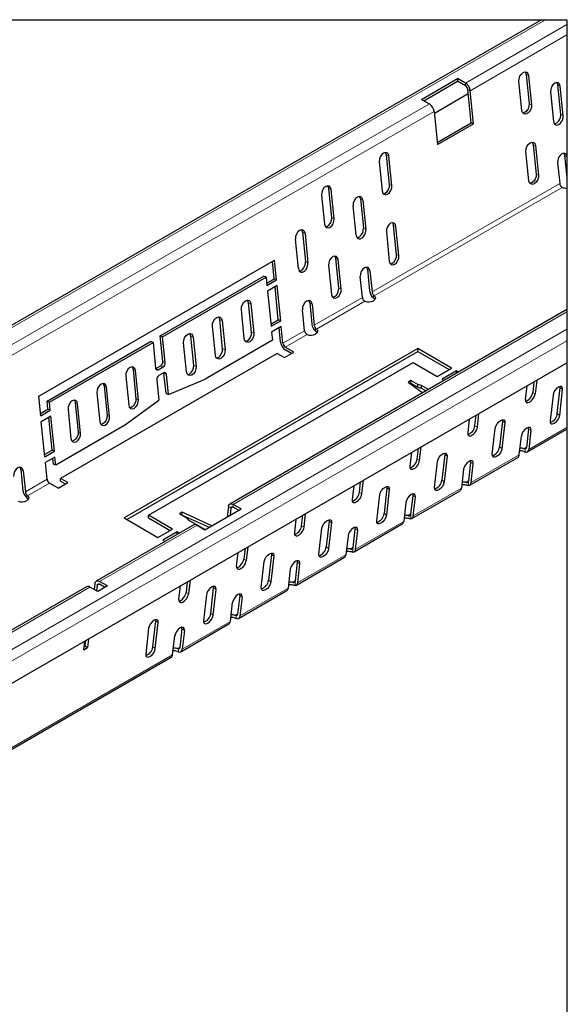
# Model space of a CAD drawing. Extents: x 210 to 3360, y 60 to 2469.
# Drawn here: x 1408 to 1810, y 436 to 1159 of the extents above; entities that cross this region are included whole.
import ezdxf

# ---------------------------------------------------------------- set-up
doc = ezdxf.new("R2010")
doc.units = 0
doc.header["$LTSCALE"] = 10
doc.header["$MEASUREMENT"] = 0
doc.layers.get('0').update_dxf_attribs({"color": 10, "linetype": 'CONTINUOUS'})
doc.layers.add('BEMASS', color=10, linetype='CONTINUOUS')

msp = doc.modelspace()

# ---------------------------------------------------------------- linework, layer by layer
at = {"linetype": 'Continuous', "lineweight": 30}
for p, q in [((1790.939, 1159.46), (382.613, 346.45)), ((1702.951, 1100.888), (1729.468, 1116.196)), ((1735.192, 1112.892), (1729.468, 1116.196)), ((1729.468, 1116.196), (1729.468, 1114.155)), ((1779.785, 1119.092), (1781.939, 1097.587)), ((1781.54, 1118.327), (1783.694, 1096.822)), ((1704.719, 1099.868), (1729.468, 1114.155)), ((1735.192, 1110.85), (1729.468, 1114.155)), ((1739.387, 1083.683), (1736.947, 1108.045)), ((1776.623, 1092.74), (1774.468, 1114.245)), ((1805.155, 1089.842), (1802.985, 1111.509)), ((1806.936, 1088.814), (1804.766, 1110.481)), ((1702.951, 1100.888), (1708.675, 1097.584)), ((1737.266, 1104.856), (1712.336, 1090.464)), ((1741.142, 1082.919), (1738.701, 1107.281)), ((1797.695, 1106.399), (1799.865, 1084.732)), ((1712.185, 1091.973), (1714.625, 1067.612)), ((1714.457, 1069.292), (1739.387, 1083.683)), ((1714.625, 1067.612), (1741.142, 1082.919)), ((1741.142, 1082.919), (1739.387, 1083.683)), ((1784.955, 1067.479), (1787.11, 1045.974)), ((1786.71, 1066.715), (1788.864, 1045.21)), ((1679.409, 1038.397), (1677.254, 1059.902)), ((1681.163, 1037.633), (1679.009, 1059.138)), ((1781.793, 1041.128), (1779.639, 1062.633)), ((1809.766, 1043.815), (1808.194, 1059.509)), ((1671.938, 1055.056), (1674.092, 1033.551)), ((1802.904, 1054.399), (1804.45, 1038.968)), ((1636.982, 1013.905), (1634.828, 1035.41)), ((1629.512, 1030.564), (1631.666, 1009.059)), ((1638.737, 1013.141), (1636.583, 1034.646)), ((1658.028, 1027.827), (1660.198, 1006.161)), ((1654.908, 1001.05), (1652.738, 1022.717)), ((1659.809, 1026.799), (1661.979, 1005.132)), ((1684.579, 986.785), (1682.425, 1008.29)), ((1686.334, 986.021), (1684.18, 1007.526)), ((1615.601, 1003.335), (1617.772, 981.668)), ((1617.382, 1002.307), (1619.553, 980.64)), ((1677.108, 1003.444), (1679.263, 981.939)), ((1612.482, 976.558), (1610.311, 998.225)), ((1421.785, 882.794), (1595.026, 982.804)), ((1594.728, 969.03), (1593.44, 981.888)), ((1596.482, 968.266), (1595.026, 982.804)), ((1634.682, 978.951), (1636.836, 957.446)), ((1642.153, 962.293), (1639.999, 983.798)), ((1643.907, 961.528), (1641.753, 983.034)), ((1511.048, 927.002), (1587.062, 970.884)), ((1512.803, 926.238), (1588.817, 970.12)), ((1588.817, 970.12), (1587.062, 970.884)), ((1588.817, 970.12), (1589.411, 964.184)), ((1659.493, 955.287), (1657.947, 970.717)), ((1663.237, 975.827), (1664.809, 960.133)), ((1665.018, 974.799), (1666.564, 959.369)), ((1589.243, 965.864), (1594.728, 969.03)), ((1589.411, 964.184), (1596.482, 968.266)), ((1596.913, 963.965), (1589.842, 959.883)), ((1596.482, 968.266), (1594.728, 969.03)), ((1597.744, 938.923), (1595.327, 963.049)), ((1599.499, 938.159), (1596.913, 963.965)), ((1589.842, 959.883), (1592.428, 934.077)), ((1578.083, 929.848), (1575.929, 951.353)), ((1577.683, 950.589), (1579.838, 929.084)), ((1620.811, 951.335), (1622.383, 935.64)), ((1622.592, 950.307), (1624.137, 934.876)), ((1809.725, 946.315), (1562.145, 803.39)), ((1572.767, 925.002), (1570.612, 946.507)), ((1617.066, 930.794), (1615.521, 946.225)), ((1551.553, 912.756), (1549.399, 934.261)), ((1556.87, 917.602), (1554.716, 939.107)), ((1556.47, 938.343), (1558.624, 916.838)), ((1592.259, 935.757), (1597.744, 938.923)), ((1592.428, 934.077), (1599.499, 938.159)), ((1599.929, 933.858), (1592.858, 929.776)), ((1599.499, 938.159), (1597.744, 938.923)), ((1601.156, 921.61), (1599.929, 933.858)), ((1512.803, 926.238), (1511.048, 927.002)), ((1512.935, 908.163), (1511.048, 927.002)), ((1535.657, 905.356), (1533.502, 926.861)), ((1592.858, 929.776), (1593.453, 923.84)), ((1599.402, 922.374), (1598.343, 932.942)), ((1427.963, 879.038), (1503.977, 922.92)), ((1429.718, 878.274), (1505.732, 922.156)), ((1505.732, 922.156), (1503.977, 922.92)), ((1505.732, 922.156), (1507.619, 903.317)), ((1514.69, 907.399), (1512.803, 926.238)), ((1530.34, 900.51), (1528.186, 922.015)), ((1535.257, 926.097), (1537.411, 904.592)), ((1593.453, 923.84), (1543.956, 895.266)), ((1596.885, 914.119), (1437.786, 822.273)), ((1700.3, 917.691), (1484.632, 793.188)), ((1486.4, 792.168), (1700.3, 915.649)), ((1596.885, 914.119), (1602.189, 911.057)), ((1602.189, 911.057), (1609.26, 915.139)), ((1609.26, 915.139), (1602.911, 918.804)), ((1607.492, 914.119), (1602.911, 916.763)), ((1725.048, 903.403), (1700.3, 917.691)), ((1700.3, 915.649), (1700.3, 917.691)), ((1700.3, 915.649), (1723.28, 902.383)), ((592.283, 204.36), (1809.725, 907.174)), ((1502.31, 795.229), (1696.764, 907.485)), ((1507.848, 902.951), (1511.383, 904.992)), ((1696.764, 907.485), (1714.442, 897.28)), ((1485.759, 897.523), (1487.914, 876.018)), ((1491.076, 902.369), (1493.23, 880.864)), ((1494.985, 880.1), (1492.831, 901.605)), ((1507.707, 902.877), (1507.848, 902.951)), ((1509.602, 902.187), (1513.138, 904.228)), ((1513.569, 899.927), (1510.033, 897.886)), ((1515.288, 884.683), (1513.797, 899.561)), ((1517.042, 883.919), (1515.552, 898.797)), ((1714.442, 897.28), (1725.048, 903.403)), ((1728.584, 901.362), (1717.977, 895.239)), ((1730.22, 900.418), (1728.584, 901.362)), ((1728.584, 899.473), (1728.584, 901.362)), ((1508.481, 894.715), (1509.971, 879.837)), ((1517.042, 883.919), (1543.956, 895.266)), ((1695.041, 894.244), (1693.096, 893.122)), ((1693.096, 893.122), (1703.836, 885.186)), ((1694.647, 891.976), (1695.041, 892.203)), ((1700.169, 891.284), (1695.041, 894.244)), ((1695.041, 892.203), (1695.041, 894.244)), ((1695.041, 892.203), (1700.169, 889.242)), ((1702.819, 890.57), (1700.169, 891.284)), ((1700.169, 889.242), (1700.169, 891.284)), ((1707.991, 887.585), (1702.819, 890.57)), ((1702.819, 888.529), (1702.819, 890.57)), ((1717.977, 895.239), (1719.614, 894.295)), ((1779.292, 880.261), (1780.425, 890.259)), ((1785.465, 893.169), (1784.582, 885.371)), ((1787.496, 894.341), (1786.363, 884.343)), ((1464.546, 885.276), (1466.701, 863.771)), ((1469.863, 890.123), (1472.017, 868.618)), ((1473.772, 867.853), (1471.617, 889.359)), ((1515.288, 884.683), (1517.042, 883.919)), ((1700.169, 889.242), (1702.819, 888.529)), ((1702.819, 888.529), (1706.223, 886.564)), ((1799.492, 883.56), (1797.337, 864.542)), ((1802.654, 869.886), (1804.808, 888.904)), ((1804.408, 868.624), (1806.563, 887.642)), ((1804.808, 888.904), (1804.786, 889.897)), ((1423.241, 868.256), (1421.785, 882.794)), ((1429.718, 878.274), (1427.963, 879.038)), ((1428.558, 873.102), (1427.963, 879.038)), ((1430.312, 872.338), (1429.718, 878.274)), ((1448.65, 877.877), (1450.804, 856.371)), ((1452.558, 855.607), (1450.404, 877.112)), ((1483.851, 860.569), (1509.971, 879.837)), ((1423.073, 869.936), (1428.558, 873.102)), ((1423.241, 868.256), (1430.312, 872.338)), ((1430.312, 872.338), (1428.558, 873.102)), ((1443.333, 873.03), (1445.487, 851.525)), ((1742.156, 860.879), (1743.039, 868.677)), ((1743.937, 859.85), (1745.069, 869.849)), ((1430.743, 868.037), (1423.672, 863.955)), ((1426.257, 838.149), (1423.672, 863.955)), ((1431.574, 842.995), (1429.157, 867.122)), ((1433.328, 842.231), (1430.743, 868.037)), ((1737.998, 865.767), (1736.866, 855.768)), ((1762.382, 864.412), (1760.227, 845.394)), ((1764.136, 863.15), (1761.982, 844.132)), ((1762.359, 865.405), (1762.382, 864.412)), ((1483.851, 860.569), (1434.354, 831.994)), ((1754.911, 840.05), (1757.065, 859.068)), ((1781.543, 858.546), (1779.997, 844.9)), ((1780.743, 841.832), (1809.725, 858.563)), ((1783.324, 857.518), (1781.752, 843.639)), ((1774.681, 839.557), (1776.253, 853.436)), ((1426.089, 839.829), (1431.574, 842.995)), ((1426.257, 838.149), (1433.328, 842.231)), ((1433.328, 842.231), (1431.574, 842.995)), ((1695.572, 841.275), (1694.439, 831.276)), ((1699.729, 836.386), (1700.613, 844.185)), ((1701.51, 835.358), (1702.643, 845.357)), ((1719.955, 839.919), (1717.801, 820.902)), ((1719.933, 840.913), (1719.955, 839.919)), ((1433.759, 837.93), (1426.688, 833.848)), ((1427.915, 821.6), (1426.688, 833.848)), ((1432.599, 832.758), (1432.173, 837.014)), ((1434.354, 831.994), (1432.599, 832.758)), ((1434.354, 831.994), (1433.759, 837.93)), ((1712.485, 815.558), (1714.639, 834.576)), ((1721.71, 838.658), (1719.556, 819.64)), ((1737.571, 820.408), (1739.117, 834.054)), ((1738.316, 817.339), (1773.672, 837.75)), ((1739.326, 819.146), (1740.898, 833.026)), ((1408.679, 828.874), (1410.251, 813.179)), ((1410.46, 827.846), (1412.005, 812.415)), ((1733.827, 828.944), (1732.255, 815.064)), ((1436.019, 815.129), (1429.67, 818.794)), ((1436.019, 815.129), (1443.09, 819.211)), ((1443.09, 819.211), (1437.786, 822.273)), ((1437.786, 820.231), (1437.786, 822.273)), ((1437.786, 820.231), (1441.322, 818.191)), ((1657.303, 811.894), (1658.186, 819.692)), ((1659.084, 810.866), (1660.217, 820.864)), ((1653.145, 816.782), (1652.013, 806.784)), ((1677.529, 815.427), (1675.375, 796.409)), ((1679.284, 814.165), (1677.129, 795.148)), ((1677.506, 816.42), (1677.529, 815.427)), ((1695.89, 792.847), (1731.245, 813.257)), ((1670.058, 791.066), (1672.213, 810.083)), ((1691.4, 804.451), (1689.828, 790.572)), ((1695.145, 795.916), (1696.69, 809.562)), ((1696.899, 794.654), (1698.472, 808.533)), ((1527.191, 797.347), (1525.247, 796.224)), ((1525.247, 796.224), (1530.375, 793.264)), ((1549.008, 787.507), (1527.191, 797.347)), ((1527.191, 795.306), (1527.191, 797.347)), ((1543.852, 784.53), (1570.369, 799.838)), ((1561.136, 801.583), (1560.278, 794.012)), ((1562.89, 800.321), (1562.308, 795.185)), ((1570.369, 799.838), (1564.645, 803.142)), ((1568.601, 798.817), (1564.645, 801.101)), ((1616.657, 786.374), (1617.79, 796.372)), ((1484.632, 793.188), (1509.381, 778.901)), ((1519.987, 785.024), (1502.31, 795.229)), ((1502.31, 793.188), (1502.31, 795.229)), ((1502.31, 793.188), (1518.219, 784.004)), ((1527.015, 795.204), (1527.191, 795.306)), ((1527.191, 795.306), (1547.023, 786.361)), ((1530.375, 793.264), (1531.611, 791.734)), ((1531.611, 791.734), (1543.971, 784.599)), ((1610.719, 792.29), (1609.586, 782.292)), ((1614.876, 787.402), (1615.76, 795.2)), ((1635.103, 790.935), (1632.948, 771.917)), ((1636.857, 789.673), (1634.703, 770.655)), ((1635.08, 791.928), (1635.103, 790.935)), ((1535.628, 788.082), (1464.034, 746.752)), ((1509.381, 778.901), (1519.987, 785.024)), ((1523.523, 782.983), (1512.916, 776.86)), ((1525.159, 782.039), (1523.523, 782.983)), ((1523.523, 781.094), (1523.523, 782.983)), ((1538.128, 787.835), (1543.852, 784.53)), ((1627.632, 766.573), (1629.786, 785.591)), ((1652.718, 771.424), (1654.264, 785.069)), ((1653.463, 768.355), (1688.819, 788.765)), ((1654.473, 770.162), (1656.045, 784.041)), ((1512.916, 776.86), (1514.553, 775.915)), ((1648.974, 779.959), (1647.402, 766.08)), ((1567.16, 757.799), (1568.293, 767.798)), ((1573.333, 770.708), (1572.45, 762.91)), ((1575.364, 771.88), (1574.231, 761.881)), ((1592.654, 767.436), (1592.676, 766.443)), ((1585.205, 742.081), (1587.36, 761.099)), ((1592.676, 766.443), (1590.522, 747.425)), ((1594.431, 765.181), (1592.276, 746.163)), ((1610.292, 746.931), (1611.838, 760.577)), ((1611.037, 743.863), (1646.392, 764.273)), ((1606.548, 755.467), (1604.975, 741.588)), ((1612.046, 745.67), (1613.619, 759.549)), ((1472.258, 743.2), (1466.534, 746.504)), ((1530.907, 746.216), (1530.024, 738.417)), ((1532.937, 747.388), (1531.805, 737.389)), ((1456.963, 742.67), (1385.368, 701.339)), ((1465.187, 739.118), (1459.463, 742.422)), ((1463.024, 744.945), (1462.538, 740.647)), ((1464.779, 743.683), (1464.319, 739.619)), ((1472.258, 743.2), (1465.187, 739.118)), ((1470.49, 742.179), (1466.534, 744.463)), ((1524.734, 733.307), (1525.866, 743.306)), ((1548.095, 722.933), (1550.25, 741.95)), ((1549.85, 721.671), (1552.004, 740.689)), ((1550.25, 741.95), (1550.227, 742.944)), ((1568.611, 719.37), (1603.966, 739.781)), ((1544.933, 736.607), (1542.779, 717.589)), ((1569.411, 736.085), (1567.865, 722.439)), ((1571.192, 735.057), (1569.62, 721.177)), ((1562.549, 717.095), (1564.121, 730.975)), ((1505.669, 698.44), (1507.823, 717.458)), ((1507.823, 717.458), (1507.801, 718.451)), ((1502.507, 712.114), (1500.353, 693.097)), ((1507.424, 697.179), (1509.578, 716.196)), ((1526.985, 711.593), (1525.439, 697.947)), ((1526.184, 694.878), (1561.54, 715.288)), ((1528.766, 710.564), (1527.194, 696.685)), ((1454.873, 696.34), (1455.598, 702.74)), ((1456.219, 703.099), (1455.77, 699.133)), ((1458.249, 704.271), (1457.524, 697.871)), ((1520.123, 692.603), (1521.695, 706.482)), ((1454.873, 696.34), (1457.524, 697.871)), ((1455.148, 698.774), (1455.77, 699.133)), ((1455.77, 699.133), (1457.524, 697.871)), ((1381.227, 611.196), (1519.113, 690.796))]:
    msp.add_line(p, q, dxfattribs=at)
at = {"linetype": 'Continuous', "lineweight": 0}
for p, q in [((1793.867, 1159.46), (385.113, 346.203)), ((1809.725, 1155.918), (1735.192, 1112.892)), ((1809.725, 1148.282), (1738.701, 1107.281)), ((1781.54, 1118.327), (1779.785, 1119.092)), ((1735.192, 1112.892), (1735.192, 1110.85)), ((1736.947, 1108.045), (1738.701, 1107.281)), ((1802.985, 1111.509), (1804.766, 1110.481)), ((1708.675, 1097.584), (1381.639, 908.79)), ((1783.694, 1096.822), (1781.939, 1097.587)), ((1712.185, 1091.973), (1385.148, 903.179)), ((1805.155, 1089.842), (1806.936, 1088.814)), ((1786.71, 1066.715), (1784.955, 1067.479)), ((1679.009, 1059.138), (1677.254, 1059.902)), ((1808.194, 1059.509), (1809.975, 1058.481)), ((1788.864, 1045.21), (1787.11, 1045.974)), ((1636.583, 1034.646), (1634.828, 1035.41)), ((1804.45, 1038.968), (1666.564, 959.369)), ((1806.279, 1036.206), (1668.244, 956.52)), ((1681.163, 1037.633), (1679.409, 1038.397)), ((1658.028, 1027.827), (1659.809, 1026.799)), ((1638.737, 1013.141), (1636.982, 1013.905)), ((1660.198, 1006.161), (1661.979, 1005.132)), ((1684.18, 1007.526), (1682.425, 1008.29)), ((1615.601, 1003.335), (1617.382, 1002.307)), ((1686.334, 986.021), (1684.579, 986.785)), ((1617.772, 981.668), (1619.553, 980.64)), ((1641.753, 983.034), (1639.999, 983.798)), ((1663.237, 975.827), (1665.018, 974.799)), ((1643.907, 961.528), (1642.153, 962.293)), ((1667.596, 955.025), (1667.596, 957.158)), ((1575.929, 951.353), (1577.683, 950.589)), ((1620.811, 951.335), (1622.592, 950.307)), ((1659.493, 955.287), (1624.137, 934.876)), ((1661.322, 952.524), (1625.817, 932.028)), ((1564.645, 803.142), (1809.725, 944.624)), ((1554.716, 939.107), (1556.47, 938.343)), ((590.11, 227.86), (1809.725, 931.929)), ((1533.502, 926.861), (1535.257, 926.097)), ((1578.083, 929.848), (1579.838, 929.084)), ((1617.066, 930.794), (1601.156, 921.61)), ((1618.896, 928.032), (1602.911, 918.804)), ((1625.17, 930.533), (1625.17, 932.666)), ((593.632, 221.388), (1809.725, 923.424)), ((1556.87, 917.602), (1558.624, 916.838)), ((1513.138, 904.228), (1511.383, 904.992)), ((1512.935, 908.163), (1514.69, 907.399)), ((1535.657, 905.356), (1537.411, 904.592)), ((1491.076, 902.369), (1492.831, 901.605)), ((1507.848, 902.951), (1509.602, 902.187)), ((1515.552, 898.797), (1513.797, 899.561)), ((1469.863, 890.123), (1471.617, 889.359)), ((1786.363, 884.343), (1784.582, 885.371)), ((1804.808, 888.904), (1806.563, 887.642)), ((1448.65, 877.877), (1450.404, 877.112)), ((1493.23, 880.864), (1494.985, 880.1)), ((1472.017, 868.618), (1473.772, 867.853)), ((1802.654, 869.886), (1804.408, 868.624)), ((1762.382, 864.412), (1764.136, 863.15)), ((1450.804, 856.371), (1452.558, 855.607)), ((1743.937, 859.85), (1742.156, 860.879)), ((1783.324, 857.518), (1781.543, 858.546)), ((1809.725, 859.787), (1781.752, 843.639)), ((1719.955, 839.919), (1721.71, 838.658)), ((1760.227, 845.394), (1761.982, 844.132)), ((1780.026, 845.15), (1778.168, 844.078)), ((1778.965, 841.748), (1778.965, 843.882)), ((1701.51, 835.358), (1699.729, 836.386)), ((1740.898, 833.026), (1739.117, 834.054)), ((1774.681, 839.557), (1739.326, 819.146)), ((1408.679, 828.874), (1410.46, 827.846)), ((1427.915, 821.6), (1412.005, 812.415)), ((1429.67, 818.794), (1413.685, 809.567)), ((1717.801, 820.902), (1719.556, 819.64)), ((1737.599, 820.658), (1735.43, 819.406)), ((1737.423, 819.89), (1737.423, 817.105)), ((1659.084, 810.866), (1657.303, 811.894)), ((1677.529, 815.427), (1679.284, 814.165)), ((1732.255, 815.064), (1696.899, 794.654)), ((1413.038, 808.071), (1413.038, 810.205)), ((1698.472, 808.533), (1696.69, 809.562)), ((1562.89, 800.321), (1561.136, 801.583)), ((1562.89, 800.321), (1564.43, 801.21)), ((1564.645, 803.142), (1564.645, 801.101)), ((1675.375, 796.409), (1677.129, 795.148)), ((1695.173, 796.165), (1693.004, 794.913)), ((1635.103, 790.935), (1636.857, 789.673)), ((1689.828, 790.572), (1654.473, 770.162)), ((1694.996, 795.398), (1694.996, 792.613)), ((1466.534, 746.504), (1538.128, 787.835)), ((1616.657, 786.374), (1614.876, 787.402)), ((1656.045, 784.041), (1654.264, 785.069)), ((1632.948, 771.917), (1634.703, 770.655)), ((1652.747, 771.673), (1650.578, 770.421)), ((1652.57, 770.906), (1652.57, 768.121)), ((1574.231, 761.881), (1572.45, 762.91)), ((1592.676, 766.443), (1594.431, 765.181)), ((1613.619, 759.549), (1611.838, 760.577)), ((1647.402, 766.08), (1612.046, 745.67)), ((1590.522, 747.425), (1592.276, 746.163)), ((1610.32, 747.181), (1608.151, 745.929)), ((1610.144, 746.413), (1610.144, 743.629)), ((1387.868, 701.091), (1459.463, 742.422)), ((1464.779, 743.683), (1466.318, 744.572)), ((1531.805, 737.389), (1530.024, 738.417)), ((1552.004, 740.689), (1550.25, 741.95)), ((1604.975, 741.588), (1569.62, 721.177)), ((1571.192, 735.057), (1569.411, 736.085)), ((1507.823, 717.458), (1509.578, 716.196)), ((1562.549, 717.095), (1527.194, 696.685)), ((1549.85, 721.671), (1548.095, 722.933)), ((1567.894, 722.689), (1566.036, 721.616)), ((1566.833, 719.287), (1566.833, 721.421)), ((1528.766, 710.564), (1526.985, 711.593)), ((1505.669, 698.44), (1507.424, 697.179)), ((1525.467, 698.196), (1523.61, 697.124)), ((1524.407, 694.795), (1524.407, 696.928)), ((1520.123, 692.603), (1382.237, 613.003))]:
    msp.add_line(p, q, dxfattribs=at)
at = {"linetype": 'Continuous', "lineweight": 30, "flags": 128}
for points in [[(1774.468, 1114.245), (1774.573, 1116.047), (1775.199, 1117.885), (1776.253, 1119.479), (1777.573, 1120.587), (1778.959, 1121.041), (1780.199, 1120.771), (1781.106, 1119.818), (1781.54, 1118.327)], [(1779.033, 1121.045), (1779.351, 1120.582), (1779.785, 1119.092)], [(1783.694, 1096.822), (1783.59, 1095.021), (1782.963, 1093.183), (1781.909, 1091.589), (1780.589, 1090.48), (1779.203, 1090.027), (1777.963, 1090.297), (1777.057, 1091.25), (1776.623, 1092.74)], [(1781.939, 1097.587), (1781.835, 1095.785), (1781.208, 1093.947), (1780.155, 1092.353), (1778.835, 1091.245), (1777.449, 1090.791), (1777.375, 1090.787)], [(1779.639, 1062.633), (1779.743, 1064.435), (1780.37, 1066.272), (1781.423, 1067.867), (1782.744, 1068.975), (1784.129, 1069.429), (1785.37, 1069.159), (1786.276, 1068.206), (1786.71, 1066.715)], [(1784.203, 1069.433), (1784.521, 1068.97), (1784.955, 1067.479)], [(1679.009, 1059.138), (1678.575, 1060.628), (1677.669, 1061.581), (1676.428, 1061.852), (1675.043, 1061.398), (1673.722, 1060.289), (1672.669, 1058.695), (1672.042, 1056.857), (1671.938, 1055.056)], [(1677.254, 1059.902), (1676.82, 1061.393), (1676.502, 1061.856)], [(1788.864, 1045.21), (1788.76, 1043.409), (1788.134, 1041.571), (1787.08, 1039.977), (1785.76, 1038.868), (1784.374, 1038.415), (1783.134, 1038.685), (1782.227, 1039.638), (1781.793, 1041.128)], [(1787.11, 1045.974), (1787.006, 1044.173), (1786.379, 1042.335), (1785.325, 1040.741), (1784.005, 1039.632), (1782.619, 1039.179), (1782.545, 1039.175)], [(1636.583, 1034.646), (1636.149, 1036.136), (1635.242, 1037.089), (1634.002, 1037.359), (1632.616, 1036.906), (1631.296, 1035.797), (1630.242, 1034.203), (1629.616, 1032.365), (1629.512, 1030.564)], [(1634.828, 1035.41), (1634.394, 1036.9), (1634.076, 1037.363)], [(1674.092, 1033.551), (1674.526, 1032.06), (1675.433, 1031.107), (1676.673, 1030.837), (1678.059, 1031.291), (1679.379, 1032.399), (1680.433, 1033.994), (1681.059, 1035.832), (1681.163, 1037.633)], [(1674.845, 1031.597), (1674.918, 1031.601), (1676.304, 1032.055), (1677.624, 1033.163), (1678.678, 1034.758), (1679.305, 1036.596), (1679.409, 1038.397)], [(1632.418, 1007.105), (1632.492, 1007.109), (1633.878, 1007.563), (1635.198, 1008.671), (1636.252, 1010.266), (1636.878, 1012.103), (1636.982, 1013.905)], [(1631.666, 1009.059), (1632.1, 1007.568), (1633.006, 1006.615), (1634.247, 1006.345), (1635.632, 1006.799), (1636.953, 1007.907), (1638.006, 1009.502), (1638.633, 1011.339), (1638.737, 1013.141)], [(1684.18, 1007.526), (1683.746, 1009.016), (1682.839, 1009.969), (1681.599, 1010.239), (1680.213, 1009.786), (1678.893, 1008.677), (1677.839, 1007.083), (1677.213, 1005.245), (1677.108, 1003.444)], [(1682.425, 1008.29), (1681.991, 1009.78), (1681.673, 1010.243)], [(1641.753, 983.034), (1641.319, 984.524), (1640.413, 985.477), (1639.172, 985.747), (1637.787, 985.294), (1636.467, 984.185), (1635.413, 982.591), (1634.786, 980.753), (1634.682, 978.951)], [(1639.999, 983.798), (1639.565, 985.288), (1639.246, 985.751)], [(1679.263, 981.939), (1679.697, 980.448), (1680.603, 979.495), (1681.843, 979.225), (1683.229, 979.679), (1684.549, 980.787), (1685.603, 982.382), (1686.23, 984.219), (1686.334, 986.021)], [(1680.015, 979.985), (1680.089, 979.989), (1681.475, 980.443), (1682.795, 981.551), (1683.848, 983.146), (1684.475, 984.984), (1684.579, 986.785)], [(1636.836, 957.446), (1637.27, 955.956), (1638.177, 955.003), (1639.417, 954.733), (1640.803, 955.186), (1642.123, 956.295), (1643.177, 957.889), (1643.803, 959.727), (1643.907, 961.528)], [(1637.589, 955.493), (1637.662, 955.497), (1639.048, 955.951), (1640.368, 957.059), (1641.422, 958.654), (1642.049, 960.491), (1642.153, 962.293)], [(1668.244, 956.52), (1668.648, 956.087), (1668.919, 955.621), (1669.049, 955.135), (1669.034, 954.643), (1668.875, 954.159), (1668.575, 953.699), (1668.145, 953.274), (1667.596, 952.898)], [(1570.612, 946.507), (1570.717, 948.308), (1571.343, 950.146), (1572.397, 951.741), (1573.717, 952.849), (1575.103, 953.303), (1576.343, 953.033), (1577.249, 952.08), (1577.683, 950.589)], [(1575.929, 951.353), (1575.495, 952.844), (1575.177, 953.307)], [(1668.737, 953.918), (1668.648, 954.046), (1668.244, 954.479)], [(1549.399, 934.261), (1549.503, 936.062), (1550.13, 937.9), (1551.184, 939.495), (1552.504, 940.603), (1553.89, 941.057), (1555.13, 940.786), (1556.036, 939.834), (1556.47, 938.343)], [(1554.716, 939.107), (1554.282, 940.598), (1553.963, 941.061)], [(1528.186, 922.015), (1528.29, 923.816), (1528.917, 925.654), (1529.97, 927.248), (1531.291, 928.357), (1532.676, 928.811), (1533.917, 928.54), (1534.823, 927.587), (1535.257, 926.097)], [(1533.502, 926.861), (1533.068, 928.352), (1532.75, 928.815)], [(1579.838, 929.084), (1579.733, 927.283), (1579.107, 925.445), (1578.053, 923.85), (1576.733, 922.742), (1575.347, 922.288), (1574.107, 922.559), (1573.201, 923.511), (1572.767, 925.002)], [(1573.519, 923.048), (1573.593, 923.052), (1574.978, 923.506), (1576.299, 924.615), (1577.352, 926.209), (1577.979, 928.047), (1578.083, 929.848)], [(1625.817, 932.028), (1626.222, 931.595), (1626.493, 931.128), (1626.623, 930.642), (1626.608, 930.15), (1626.448, 929.667), (1626.149, 929.207), (1625.719, 928.782), (1625.17, 928.406)], [(1626.311, 929.426), (1626.222, 929.553), (1625.817, 929.986)], [(1558.624, 916.838), (1558.52, 915.037), (1557.894, 913.199), (1556.84, 911.604), (1555.52, 910.496), (1554.134, 910.042), (1552.894, 910.312), (1551.987, 911.265), (1551.553, 912.756)], [(1552.306, 910.802), (1552.379, 910.806), (1553.765, 911.26), (1555.085, 912.368), (1556.139, 913.963), (1556.766, 915.801), (1556.87, 917.602)], [(1531.092, 898.556), (1531.166, 898.56), (1532.552, 899.014), (1533.872, 900.122), (1534.926, 901.717), (1535.552, 903.555), (1535.657, 905.356)], [(1492.831, 901.605), (1492.397, 903.095), (1491.49, 904.048), (1490.25, 904.318), (1488.864, 903.865), (1487.544, 902.756), (1486.49, 901.162), (1485.864, 899.324), (1485.759, 897.523)], [(1490.324, 904.322), (1490.642, 903.859), (1491.076, 902.369)], [(1513.797, 899.561), (1513.721, 899.961), (1513.709, 900.001)], [(1537.411, 904.592), (1537.307, 902.791), (1536.68, 900.953), (1535.627, 899.358), (1534.307, 898.25), (1532.921, 897.796), (1531.68, 898.066), (1530.774, 899.019), (1530.34, 900.51)], [(1471.617, 889.359), (1471.183, 890.849), (1470.277, 891.802), (1469.037, 892.072), (1467.651, 891.618), (1466.331, 890.51), (1465.277, 888.916), (1464.65, 887.078), (1464.546, 885.276)], [(1469.111, 892.076), (1469.429, 891.613), (1469.863, 890.123)], [(1806.563, 887.642), (1806.459, 888.942), (1805.832, 889.734), (1804.778, 889.896), (1803.458, 889.405), (1802.072, 888.334), (1800.832, 886.847), (1799.926, 885.171), (1799.492, 883.56)], [(1450.404, 877.112), (1449.97, 878.603), (1449.064, 879.556), (1447.823, 879.826), (1446.438, 879.372), (1445.118, 878.264), (1444.064, 876.669), (1443.437, 874.832), (1443.333, 873.03)], [(1447.897, 879.83), (1448.216, 879.367), (1448.65, 877.877)], [(1487.914, 876.018), (1488.348, 874.527), (1489.254, 873.574), (1490.494, 873.304), (1491.88, 873.758), (1493.2, 874.866), (1494.254, 876.461), (1494.881, 878.298), (1494.985, 880.1)], [(1493.23, 880.864), (1493.126, 879.062), (1492.499, 877.225), (1491.446, 875.63), (1490.126, 874.522), (1488.74, 874.068), (1488.666, 874.064)], [(1472.017, 868.618), (1471.913, 866.816), (1471.286, 864.979), (1470.233, 863.384), (1468.912, 862.276), (1467.527, 861.822), (1467.453, 861.818)], [(1797.337, 864.542), (1797.442, 863.242), (1798.068, 862.451), (1799.122, 862.288), (1800.442, 862.78), (1801.828, 863.85), (1803.068, 865.337), (1803.974, 867.014), (1804.408, 868.624)], [(1466.701, 863.771), (1467.135, 862.281), (1468.041, 861.328), (1469.281, 861.058), (1470.667, 861.511), (1471.987, 862.62), (1473.041, 864.214), (1473.667, 866.052), (1473.772, 867.853)], [(1757.065, 859.068), (1757.499, 860.679), (1758.406, 862.355), (1759.646, 863.842), (1761.032, 864.912), (1762.352, 865.404), (1763.406, 865.242), (1764.032, 864.45), (1764.136, 863.15)], [(1445.487, 851.525), (1445.921, 850.035), (1446.828, 849.082), (1448.068, 848.812), (1449.454, 849.265), (1450.774, 850.374), (1451.828, 851.968), (1452.454, 853.806), (1452.558, 855.607)], [(1450.804, 856.371), (1450.7, 854.57), (1450.073, 852.732), (1449.019, 851.138), (1447.699, 850.029), (1446.313, 849.576), (1446.24, 849.572)], [(1714.639, 834.576), (1715.073, 836.187), (1715.979, 837.863), (1717.22, 839.35), (1718.605, 840.42), (1719.926, 840.912), (1720.979, 840.749), (1721.606, 839.958), (1721.71, 838.658)], [(1761.982, 844.132), (1761.548, 842.521), (1760.642, 840.845), (1759.401, 839.358), (1758.016, 838.288), (1756.695, 837.796), (1755.642, 837.958), (1755.015, 838.75), (1754.911, 840.05)], [(1719.556, 819.64), (1719.122, 818.029), (1718.215, 816.353), (1716.975, 814.866), (1715.589, 813.795), (1714.269, 813.304), (1713.215, 813.466), (1712.589, 814.258), (1712.485, 815.558)], [(1672.213, 810.083), (1672.647, 811.694), (1673.553, 813.371), (1674.793, 814.857), (1676.179, 815.928), (1677.499, 816.419), (1678.553, 816.257), (1679.179, 815.466), (1679.284, 814.165)], [(1413.685, 809.567), (1414.09, 809.134), (1414.361, 808.667), (1414.491, 808.181), (1414.476, 807.689), (1414.316, 807.206), (1414.017, 806.745), (1413.587, 806.321), (1413.038, 805.945)], [(1414.179, 806.965), (1414.09, 807.092), (1413.685, 807.525)], [(1561.136, 801.583), (1561.27, 802.227), (1561.516, 802.767), (1561.863, 803.186), (1562.302, 803.47), (1562.817, 803.61), (1563.392, 803.601), (1564.008, 803.443), (1564.645, 803.142)], [(1562.89, 800.321), (1562.958, 800.643), (1563.08, 800.913), (1563.254, 801.123), (1563.473, 801.265), (1563.731, 801.335), (1564.018, 801.33), (1564.326, 801.251), (1564.645, 801.101)], [(1629.786, 785.591), (1630.22, 787.202), (1631.126, 788.878), (1632.367, 790.365), (1633.753, 791.436), (1635.073, 791.927), (1636.126, 791.765), (1636.753, 790.973), (1636.857, 789.673)], [(1677.129, 795.148), (1676.695, 793.537), (1675.789, 791.86), (1674.549, 790.374), (1673.163, 789.303), (1671.843, 788.812), (1670.789, 788.974), (1670.162, 789.766), (1670.058, 791.066)], [(1587.36, 761.099), (1587.794, 762.71), (1588.7, 764.386), (1589.94, 765.873), (1591.326, 766.943), (1592.646, 767.435), (1593.7, 767.273), (1594.327, 766.481), (1594.431, 765.181)], [(1634.703, 770.655), (1634.269, 769.045), (1633.363, 767.368), (1632.122, 765.882), (1630.736, 764.811), (1629.416, 764.319), (1628.363, 764.482), (1627.736, 765.273), (1627.632, 766.573)], [(1463.024, 744.945), (1463.159, 745.588), (1463.405, 746.129), (1463.752, 746.547), (1464.191, 746.832), (1464.706, 746.971), (1465.281, 746.962), (1465.897, 746.805), (1466.534, 746.504)], [(1592.276, 746.163), (1591.842, 744.552), (1590.936, 742.876), (1589.696, 741.389), (1588.31, 740.319), (1586.99, 739.827), (1585.936, 739.989), (1585.31, 740.781), (1585.205, 742.081)], [(1464.779, 743.683), (1464.847, 744.005), (1464.969, 744.275), (1465.143, 744.484), (1465.362, 744.626), (1465.62, 744.696), (1465.907, 744.692), (1466.215, 744.613), (1466.534, 744.463)], [(1552.004, 740.689), (1551.9, 741.989), (1551.274, 742.78), (1550.22, 742.943), (1548.9, 742.451), (1547.514, 741.381), (1546.274, 739.894), (1545.367, 738.218), (1544.933, 736.607)], [(1509.578, 716.196), (1509.474, 717.497), (1508.847, 718.288), (1507.793, 718.45), (1506.473, 717.959), (1505.088, 716.888), (1503.847, 715.402), (1502.941, 713.725), (1502.507, 712.114)], [(1542.779, 717.589), (1542.883, 716.289), (1543.51, 715.497), (1544.563, 715.335), (1545.884, 715.826), (1547.269, 716.897), (1548.51, 718.384), (1549.416, 720.06), (1549.85, 721.671)], [(1500.353, 693.097), (1500.457, 691.797), (1501.083, 691.005), (1502.137, 690.843), (1503.457, 691.334), (1504.843, 692.405), (1506.083, 693.891), (1506.99, 695.568), (1507.424, 697.179)]]:
    msp.add_lwpolyline(points, dxfattribs=at)
at = {"linetype": 'Continuous', "lineweight": 30}
for centre, radius, start, end in [((1730.964, 1106.345), 7.793, 6.898378, 57.14666), ((1733.078, 1107.577), 3.897, 6.898378, 57.14666), ((1704.448, 1091.037), 7.793, 6.898378, 57.14666), ((1808.44, 1039.486), 4.024, 187.388028, 222.676949), ((1808.989, 1043.553), 7.831, 249.752253, 275.391139), ((1672.764, 961.159), 8.021, 187.348663, 229.884135), ((1670.554, 959.886), 4.024, 187.388028, 222.676949), ((1663.483, 955.804), 4.024, 187.388028, 222.676949), ((1664.032, 959.871), 7.831, 249.752253, 297.070495), ((1630.337, 936.666), 8.021, 187.348663, 229.884135), ((1628.128, 935.394), 4.024, 187.388028, 222.676949), ((1621.057, 931.312), 4.024, 187.388028, 222.676949), ((1621.606, 935.379), 7.831, 249.752253, 297.070495), ((1607.139, 923.31), 7.793, 186.898378, 237.14666), ((1605.025, 922.078), 3.897, 186.898378, 237.14666), ((1509.457, 907.901), 3.488, 303.513834, 4.319217), ((1511.212, 907.137), 3.488, 303.513834, 4.319217), ((1508.889, 903.241), 1.273, 176.584455, 304.06807), ((1511.959, 894.978), 3.488, 123.513834, 184.319217), ((1514.281, 898.873), 1.273, 356.584455, 124.06807), ((1795.358, 870.601), 7.331, 285.848777, 354.402498), ((1752.932, 846.109), 7.331, 285.848777, 354.402498), ((1775.459, 834.524), 7.986, 70.16388, 93.189978), ((1775.469, 836.607), 7.943, 70.135217, 91.609059), ((1778.999, 844.88), 0.999, 268.091079, 1.145314), ((1779.739, 843.607), 2.014, 247.413723, 0.884831), ((1772.414, 839.637), 2.268, 303.66282, 357.958829), ((1431.784, 822.068), 3.897, 186.898378, 237.14666), ((1710.505, 821.617), 7.331, 285.848777, 354.402498), ((1733.885, 811.024), 8.523, 79.555298, 97.629114), ((1736.084, 820.554), 1.494, 333.641223, 354.408789), ((1737.313, 819.115), 2.013, 273.123804, 0.887039), ((1418.205, 814.205), 8.021, 187.348663, 229.884135), ((1415.996, 812.933), 4.024, 187.388028, 222.676949), ((1729.991, 815.144), 2.265, 303.628431, 357.993218), ((1733.886, 809.014), 8.492, 79.523504, 99.269337), ((1409.474, 812.918), 7.831, 249.752253, 297.070495), ((1668.079, 797.124), 7.331, 285.848777, 354.402498), ((1687.564, 790.651), 2.265, 303.628431, 357.993218), ((1691.46, 784.522), 8.492, 79.523504, 99.269337), ((1691.459, 786.531), 8.523, 79.555298, 97.629114), ((1693.657, 796.061), 1.494, 333.641223, 354.408789), ((1694.887, 794.623), 2.013, 273.123804, 0.887039), ((1536.673, 785.886), 2.432, 53.248314, 115.441227), ((1625.652, 772.632), 7.331, 285.848777, 354.402498), ((1649.034, 760.029), 8.492, 79.523504, 99.269337), ((1649.033, 762.039), 8.523, 79.555298, 97.629114), ((1651.231, 771.569), 1.494, 333.641223, 354.408789), ((1652.46, 770.131), 2.013, 273.123804, 0.887039), ((1645.138, 766.159), 2.265, 303.628431, 357.993218), ((1583.226, 748.14), 7.331, 285.848777, 354.402498), ((1606.606, 737.547), 8.523, 79.555298, 97.629114), ((1608.805, 747.077), 1.494, 333.641223, 354.408789), ((1610.034, 745.638), 2.013, 273.123804, 0.887039), ((1458, 740.398), 2.497, 54.146251, 114.54329), ((1602.711, 741.667), 2.265, 303.628431, 357.993218), ((1606.607, 735.537), 8.492, 79.523504, 99.269337), ((1540.8, 723.648), 7.331, 285.848777, 354.402498), ((1560.282, 717.176), 2.268, 303.66282, 357.958829), ((1563.326, 712.063), 7.986, 70.16388, 93.189978), ((1563.337, 714.146), 7.943, 70.135217, 91.609059), ((1566.867, 722.419), 0.999, 268.091079, 1.145314), ((1567.607, 721.146), 2.014, 247.413723, 0.884831), ((1498.373, 699.155), 7.331, 285.848777, 354.402498), ((1520.9, 687.571), 7.986, 70.16388, 93.189978), ((1520.911, 689.654), 7.943, 70.135217, 91.609059), ((1524.44, 697.927), 0.999, 268.091079, 1.145314), ((1525.18, 696.654), 2.014, 247.413723, 0.884831), ((1517.856, 692.684), 2.268, 303.66282, 357.958829)]:
    msp.add_arc(centre, radius, start, end, dxfattribs=at)
for centre, major_axis, ratio, start_param, end_param in [((1801.23, 1108.44), (1.968, 4.62), 0.6427261, 5.419754, 8.5613466), ((1799.449, 1109.468), (1.968, 4.62), 0.6427261, 5.419754, 5.8824215), ((1803.401, 1086.773), (1.968, 4.62), 0.6427261, 2.2781613, 5.419754), ((1801.62, 1087.801), (1.968, 4.62), 0.6427261, 3.3864526, 5.419754), ((1806.439, 1056.44), (1.968, 4.62), 0.6427261, 5.419754, 8.5613466), ((1804.658, 1057.468), (1.968, 4.62), 0.6427261, 5.419754, 5.8824215), ((1656.273, 1024.758), (1.968, 4.62), 0.6427261, 5.419754, 8.5613466), ((1654.492, 1025.786), (1.968, 4.62), 0.6427261, 5.419754, 5.8824215), ((1656.663, 1004.12), (1.968, 4.62), 0.6427261, 3.3864526, 5.419754), ((1613.847, 1000.266), (1.968, 4.62), 0.6427261, 5.419754, 8.5613466), ((1612.066, 1001.294), (1.968, 4.62), 0.6427261, 5.419754, 5.8824214), ((1658.444, 1003.091), (1.968, 4.62), 0.6427261, 2.2781613, 5.419754), ((1616.017, 978.599), (1.968, 4.62), 0.6427261, 2.2781613, 5.419754), ((1614.236, 979.627), (1.968, 4.62), 0.6427261, 3.3864526, 5.419754), ((1661.482, 972.758), (1.968, 4.62), 0.6427261, 5.419754, 8.5613466), ((1659.701, 973.786), (1.968, 4.62), 0.6427261, 5.419754, 5.8824214), ((1619.056, 948.266), (1.968, 4.62), 0.6427261, 5.419754, 8.5613466), ((1617.275, 949.294), (1.968, 4.62), 0.6427261, 5.419754, 5.8824215), ((1782.828, 882.302), (2.908, 4.088), 0.5031063, 2.4039405, 5.5455332), ((1781.047, 883.33), (2.908, 4.088), 0.5031063, 3.6075202, 5.5455332), ((1740.401, 857.809), (2.908, 4.088), 0.5031063, 2.4039405, 5.5455332), ((1738.62, 858.838), (2.908, 4.088), 0.5031063, 3.6075202, 5.5455332), ((1779.789, 855.477), (2.908, 4.088), 0.5031063, 5.5455332, 8.6871258), ((1778.008, 856.505), (2.908, 4.088), 0.5031063, 5.5455332, 5.9129123), ((1697.975, 833.317), (2.908, 4.088), 0.5031063, 2.4039405, 5.5455332), ((1696.194, 834.345), (2.908, 4.088), 0.5031063, 3.6075202, 5.5455332), ((1737.362, 830.985), (2.908, 4.088), 0.5031063, 5.5455332, 8.6871258), ((1735.581, 832.013), (2.908, 4.088), 0.5031063, 5.5455332, 5.9129123), ((1406.924, 825.805), (1.968, 4.62), 0.6427261, 5.419754, 8.5613466), ((1405.143, 826.833), (1.968, 4.62), 0.6427261, 5.419754, 5.8824215), ((1655.548, 808.825), (2.908, 4.088), 0.5031063, 2.4039405, 5.5455332), ((1653.767, 809.853), (2.908, 4.088), 0.5031063, 3.6075202, 5.5455332), ((1694.936, 806.492), (2.908, 4.088), 0.5031063, 5.5455332, 8.6871258), ((1693.155, 807.521), (2.908, 4.088), 0.5031063, 5.5455332, 5.9129123), ((1613.122, 784.333), (2.908, 4.088), 0.5031063, 2.4039405, 5.5455332), ((1611.341, 785.361), (2.908, 4.088), 0.5031063, 3.6075202, 5.5455332), ((1652.51, 782), (2.908, 4.088), 0.5031063, 5.5455332, 8.6871258), ((1650.729, 783.028), (2.908, 4.088), 0.5031063, 5.5455332, 5.9129123), ((1570.696, 759.84), (2.908, 4.088), 0.5031063, 2.4039405, 5.5455332), ((1568.914, 760.869), (2.908, 4.088), 0.5031063, 3.6075202, 5.5455332), ((1610.083, 757.508), (2.908, 4.088), 0.5031063, 5.5455332, 8.6871258), ((1608.302, 758.536), (2.908, 4.088), 0.5031063, 5.5455332, 5.9129123), ((1526.488, 736.376), (2.908, 4.088), 0.5031063, 3.6075202, 5.5455332), ((1528.269, 735.348), (2.908, 4.088), 0.5031063, 2.4039405, 5.5455332), ((1567.657, 733.016), (2.908, 4.088), 0.5031063, 5.5455332, 8.6871258), ((1565.876, 734.044), (2.908, 4.088), 0.5031063, 5.5455332, 5.9129123), ((1525.23, 708.523), (2.908, 4.088), 0.5031063, 5.5455332, 8.6871258), ((1523.449, 709.552), (2.908, 4.088), 0.5031063, 5.5455332, 5.9129123)]:
    msp.add_ellipse(centre, major_axis=major_axis, ratio=ratio, start_param=start_param, end_param=end_param, dxfattribs=at)
for points in [[(1806.279, 1036.206), (1805.981, 1036.318), (1805.711, 1036.507), (1805.482, 1036.758)], [(1667.596, 957.158), (1667.826, 956.907), (1668.049, 956.692), (1668.244, 956.52)], [(1661.322, 952.524), (1661.024, 952.637), (1660.755, 952.825), (1660.525, 953.076)], [(1668.244, 954.479), (1668.053, 954.647), (1667.837, 954.828), (1667.596, 955.025)], [(1618.896, 928.032), (1618.598, 928.144), (1618.328, 928.333), (1618.099, 928.584)], [(1625.17, 932.666), (1625.399, 932.415), (1625.623, 932.2), (1625.817, 932.028)], [(1625.817, 929.986), (1625.627, 930.154), (1625.41, 930.336), (1625.17, 930.533)], [(1778.965, 843.882), (1778.736, 843.896), (1778.466, 843.965), (1778.168, 844.078)], [(1778.168, 842.036), (1778.459, 841.926), (1778.725, 841.829), (1778.965, 841.748)], [(1413.038, 810.205), (1413.267, 809.954), (1413.491, 809.738), (1413.685, 809.567)], [(1413.685, 807.525), (1413.495, 807.693), (1413.278, 807.874), (1413.038, 808.071)], [(1566.833, 721.421), (1566.604, 721.434), (1566.334, 721.504), (1566.036, 721.616)], [(1566.036, 719.575), (1566.327, 719.465), (1566.593, 719.368), (1566.833, 719.287)], [(1524.407, 696.928), (1524.177, 696.942), (1523.908, 697.012), (1523.61, 697.124)], [(1523.61, 695.083), (1523.901, 694.973), (1524.166, 694.876), (1524.407, 694.795)]]:
    msp.add_open_spline(points, degree=3, dxfattribs=at)
for points, knots in [([(1735.43, 819.406), (1735.665, 819.362), (1735.888, 819.332), (1736.314, 819.312), (1736.509, 819.323), (1737.028, 819.432), (1737.277, 819.608), (1737.423, 819.89)], [0, 0, 0, 0, 0.25, 0.25, 0.5, 0.5, 1, 1, 1, 1]), ([(1737.423, 817.105), (1737.164, 817.102), (1736.868, 817.129), (1736.188, 817.224), (1735.821, 817.291), (1735.43, 817.364)], [0, 0, 0, 0, 0.5, 0.5, 1, 1, 1, 1]), ([(1693.004, 794.913), (1693.238, 794.869), (1693.462, 794.84), (1693.887, 794.82), (1694.082, 794.831), (1694.601, 794.939), (1694.851, 795.116), (1694.996, 795.398)], [0, 0, 0, 0, 0.25, 0.25, 0.5, 0.5, 1, 1, 1, 1]), ([(1694.996, 792.613), (1694.738, 792.61), (1694.441, 792.637), (1693.762, 792.732), (1693.395, 792.799), (1693.004, 792.872)], [0, 0, 0, 0, 0.5, 0.5, 1, 1, 1, 1]), ([(1650.578, 770.421), (1650.812, 770.377), (1651.035, 770.347), (1651.461, 770.328), (1651.656, 770.339), (1652.175, 770.447), (1652.424, 770.624), (1652.57, 770.906)], [0, 0, 0, 0, 0.25, 0.25, 0.5, 0.5, 1, 1, 1, 1]), ([(1652.57, 768.121), (1652.311, 768.118), (1652.015, 768.144), (1651.335, 768.24), (1650.968, 768.306), (1650.578, 768.38)], [0, 0, 0, 0, 0.5, 0.5, 1, 1, 1, 1]), ([(1608.151, 745.929), (1608.386, 745.885), (1608.609, 745.855), (1609.034, 745.836), (1609.229, 745.846), (1609.748, 745.955), (1609.998, 746.132), (1610.144, 746.413)], [0, 0, 0, 0, 0.25, 0.25, 0.5, 0.5, 1, 1, 1, 1]), ([(1610.144, 743.629), (1609.885, 743.626), (1609.589, 743.652), (1608.909, 743.748), (1608.542, 743.814), (1608.151, 743.887)], [0, 0, 0, 0, 0.5, 0.5, 1, 1, 1, 1])]:
    msp.add_open_spline(points, degree=3, knots=knots, dxfattribs=at)
at = {"layer": 'BEMASS'}
msp.add_lwpolyline([(210, 1159.46), (1809.725, 1159.46), (1809.725, 60), (210, 60)], close=True, dxfattribs=at)

doc.saveas('drawing.dxf')
